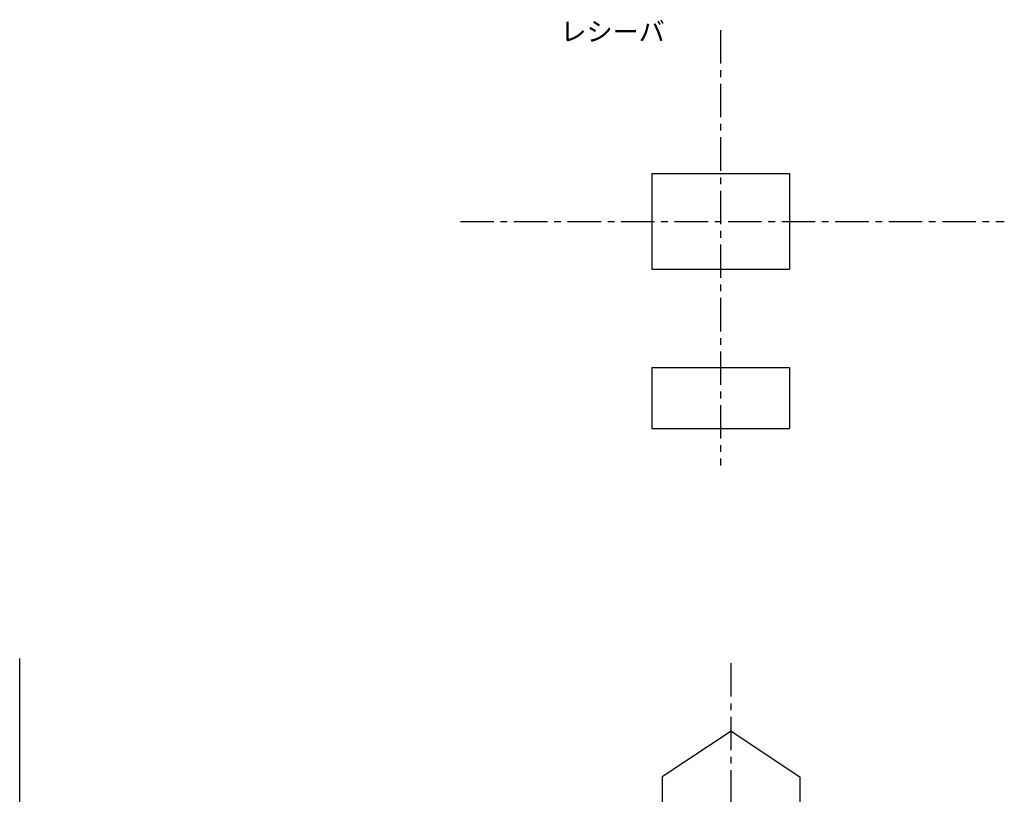
# Model space of a CAD drawing. Extents: x -626 to 1090, y -106 to 621.
# Drawn here: x -426 to -168, y 289 to 491 of the extents above; entities that cross this region are included whole.
import ezdxf

# ---------------------------------------------------------------- set-up
doc = ezdxf.new("R2010")
doc.units = 0
doc.header["$LTSCALE"] = 7
doc.header["$MEASUREMENT"] = 0
doc.linetypes.add('ACAD_ISO10W100', pattern=[18.5, 12, -3, 0.5, -3])
doc.linetypes.add('CENTER', pattern=[2, 1.25, -0.25, 0.25, -0.25])
doc.layers.get('DEFPOINTS').update_dxf_attribs({"linetype": 'CONTINUOUS'})
doc.layers.add('230', color=7, linetype='CONTINUOUS')
doc.layers.add('中心線', color=7, linetype='ACAD_ISO10W100')
doc.styles.get("Standard").update_dxf_attribs({"font": 'monotxt.shx', "bigfont": 'BIGFONT.shx'})

msp = doc.modelspace()

# ---------------------------------------------------------------- linework, layer by layer
at = {"layer": '230', "color": 7}
msp.add_line((-425.79371, -105.82695), (-425.79371, 324.17305), dxfattribs=at)
at = {"layer": '230', "color": 7, "linetype": 'CENTER'}
msp.add_line((-239.79371, -105.82695), (-239.79371, 324.17305), dxfattribs=at)
at = {"layer": '230', "color": 7, "linetype": 'CONTINUOUS'}
for points in [[(-239.79371, 305.17305), (-257.79371, 293.17305), (-257.79371, 225.17305), (-281.79371, 164.17305)], [(-239.79371, 305.17305), (-221.79371, 293.17305), (-221.79371, 225.17305), (-197.79371, 164.17305)]]:
    msp.add_lwpolyline(points, dxfattribs=at)
at = {"layer": 'DEFPOINTS', "linetype": 'CONTINUOUS'}
for p, q in [((-260.51148, 450.90727), (-224.51148, 450.90727)), ((-260.51148, 450.90727), (-260.51148, 425.90727)), ((-224.51148, 450.90727), (-224.51148, 425.90727)), ((-260.51148, 425.90727), (-224.51148, 425.90727)), ((-260.51148, 400.25694), (-224.51148, 400.25694)), ((-260.51148, 400.25694), (-260.51148, 384.25694)), ((-224.51148, 400.25694), (-224.51148, 384.25694)), ((-260.51148, 384.25694), (-224.51148, 384.25694))]:
    msp.add_line(p, q, dxfattribs=at)
at = {"layer": '中心線', "linetype": 'CENTER'}
for p, q in [((-242.51148, 488.40168), (-242.51148, 374.60288)), ((-310.54564, 438.40727), (-168.3433, 438.40727))]:
    msp.add_line(p, q, dxfattribs=at)

# ---------------------------------------------------------------- texts
at = {"layer": 'DEFPOINTS', "linetype": 'CONTINUOUS', "insert": (-284.41092, 490.54739), "char_height": 5, "width": 32.0590682, "attachment_point": 1}
msp.add_mtext('レシーバ', dxfattribs=at)

doc.saveas('drawing.dxf')
